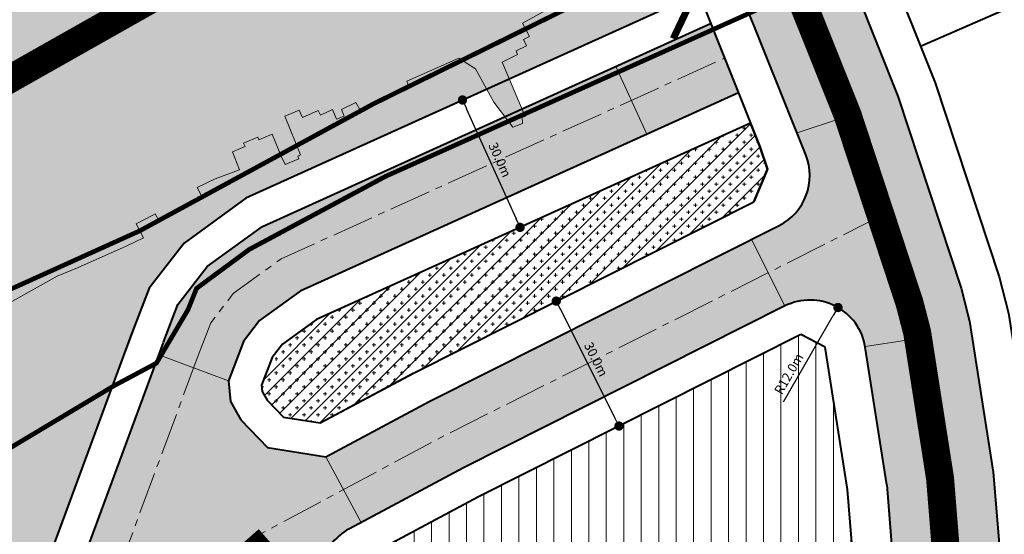
# Model space of a CAD drawing. Extents: x 568853 to 600623, y 1183208 to 1189469.
# Drawn here: x 598738 to 598949, y 1187862 to 1187972 of the extents above; entities that cross this region are included whole.
import ezdxf

# ---------------------------------------------------------------- set-up
doc = ezdxf.new("R2010")
doc.units = 0
doc.header["$LTSCALE"] = 0.2
doc.header["$MEASUREMENT"] = 0
for name, pattern in [('ACAD_ISO10W100', [18.5, 12, -3, 0.5, -3]), ('CENTER2', [1.125, 0.75, -0.125, 0.125, -0.125]), ('DASHED', [0.75, 0.5, -0.25]), ('RANHGIOI', [21.5, 10, -5, 1.5, -5])]:
    doc.linetypes.add(name, pattern=pattern)
doc.layers.get('0').update_dxf_attribs({"linetype": 'CONTINUOUS', "lineweight": 20})
doc.layers.get('Defpoints').update_dxf_attribs({"color": 253, "linetype": 'CONTINUOUS', "lineweight": 20})
for name, color, linetype, lineweight in [('pla_gt_dai phan cach', 39, 'CONTINUOUS', 20), ('pla_gt_dim duong', 7, 'CONTINUOUS', 20), ('pla_gt_duong du phong', 8, 'CONTINUOUS', 20), ('pla_gt_duong hien huu cai tao', 8, 'CONTINUOUS', 20), ('pla_gt_tim duong', 1, 'ACAD_ISO10W100', 20), ('pla_gt_via he', 5, 'CONTINUOUS', 40), ('pla_ht_mat nuoc', 130, 'CONTINUOUS', 0), ('pla_qh_cay xanh cah ly', 82, 'CONTINUOUS', 35), ('pla_qh_cong vien cay xanh_TDTT', 3, 'CONTINUOUS', 35), ('pla_qh_cx canh quan', 91, 'CONTINUOUS', 35), ('pla_qh_dat nhom nha o hien huu cai tao', 30, 'CONTINUOUS', 35), ('pla_qh_dien tich mat nuoc', 130, 'CONTINUOUS', 35), ('pla_qh_hang lang bao ve kenh', 130, 'CONTINUOUS', 35), ('pla_qh_hatch_cay xanh tdtt', 3, 'CONTINUOUS', 20), ('pla_qh_hatch_cx canh quan', 91, 'CONTINUOUS', 20), ('pla_qh_hatch_dat cay xanh cach ly', 82, 'CONTINUOUS', 20), ('pla_qh_hatch_dat nhom nha o hien huu cai tao', 30, 'CONTINUOUS', 20), ('ranh_ranh quy hoach', 1, 'CONTINUOUS', 5)]:
    doc.layers.add(name, color=color, linetype=linetype, lineweight=lineweight)
doc.styles.add('Arial-Bold', font='arialbd_3.ttf')
doc.dimstyles.new('GT', dxfattribs={"dimtxt": 2, "dimasz": 2, "dimexe": 3, "dimexo": 3, "dimgap": 1, "dimtad": 1, "dimdec": 1, "dimzin": 0, "dimdsep": 46, "dimtxsty": 'Arial-Bold', "dimblk": 'DOT', "dimcen": 1.5, "dimclrd": 256, "dimclre": 256, "dimclrt": 256, "dimaunit": 1, "dimadec": 0, "dimazin": 0, "dimtfac": 1, "dimtdec": 1, "dimtofl": 0, "dimtmove": 0, "dimatfit": 3, "dimldrblk": 'DOT', "dimfxl": 1, "dimtolj": 1, "dimtzin": 0, "dimarcsym": 2})

# ---------------------------------------------------------------- blocks, each defined once
blk = doc.blocks.new('_Dot')
at = {"color": 0, "linetype": 'ByBlock', "lineweight": -2}
blk.add_line((-0.5, 0), (-1, 0), dxfattribs=at)
at = {"color": 0, "linetype": 'ByBlock', "const_width": 0.5}
blk.add_lwpolyline([(-0.25, 0, 1), (0.25, 0, 1)], format="xyb", close=True, dxfattribs=at)
blk = doc.blocks.new('*D174')
at = {"layer": 'Defpoints', "color": 0, "ltscale": 6}
for p in [(598913.49, 1187910.54), (598907.49, 1187900.15)]:
    blk.add_point(p, dxfattribs=at)
at = {"layer": 'pla_gt_dim duong', "lineweight": -2, "ltscale": 6}
blk.add_line((598901.81, 1187890.3), (598912.49, 1187908.8), dxfattribs=at)
at = {"layer": 'pla_gt_dim duong', "lineweight": -2, "ltscale": 6, "xscale": 2, "yscale": 2, "zscale": 2, "rotation": 59.99033395935486}
blk.add_blockref('_Dot', (598913.49, 1187910.54), dxfattribs=at)
at = {"layer": 'pla_gt_dim duong', "ltscale": 6, "insert": (598902.94, 1187896.31), "char_height": 2, "attachment_point": 5, "rotation": 59.9903, "style": 'Arial-Bold'}
blk.add_mtext('\\A1;R12.0m', dxfattribs=at)
blk = doc.blocks.new('*D187')
at = {"layer": 'Defpoints', "color": 0, "ltscale": 6}
for p in [(598835, 1187956.02), (598845.25, 1187927.74), (598847.36, 1187928.69)]:
    blk.add_point(p, dxfattribs=at)
at = {"layer": 'pla_gt_dim duong', "lineweight": -2, "ltscale": 6}
for p, q in [((598832.26, 1187954.79), (598830.15, 1187953.83)), ((598833.71, 1187953.25), (598844.43, 1187929.56)), ((598844.63, 1187927.45), (598842.52, 1187926.5))]:
    blk.add_line(p, q, dxfattribs=at)
at = {"layer": 'pla_gt_dim duong', "lineweight": -2, "ltscale": 6, "xscale": 2, "yscale": 2, "zscale": 2}
for p, rotation in [((598832.89, 1187955.07), 114.3414046113314), ((598845.25, 1187927.74), 294.3414046113314)]:
    blk.add_blockref('_Dot', p, dxfattribs=dict(at, rotation=rotation))
at = {"layer": 'pla_gt_dim duong', "ltscale": 6, "insert": (598840.91, 1187942.23), "char_height": 2, "attachment_point": 5, "rotation": 294.3414, "style": 'Arial-Bold'}
blk.add_mtext('\\A1;30.0m', dxfattribs=at)
blk = doc.blocks.new('*D188')
at = {"layer": 'Defpoints', "color": 0, "ltscale": 6}
for p in [(598853.01, 1187911.91), (598866.49, 1187885.11), (598866.49, 1187885.11)]:
    blk.add_point(p, dxfattribs=at)
at = {"layer": 'pla_gt_dim duong', "lineweight": -2, "ltscale": 6}
blk.add_line((598853.91, 1187910.13), (598865.59, 1187886.9), dxfattribs=at)
at = {"layer": 'pla_gt_dim duong', "lineweight": -2, "ltscale": 6, "xscale": 2, "yscale": 2, "zscale": 2}
for p, rotation in [((598853.01, 1187911.91), 116.7081630880425), ((598866.49, 1187885.11), 296.7081630880425)]:
    blk.add_blockref('_Dot', p, dxfattribs=dict(at, rotation=rotation))
at = {"layer": 'pla_gt_dim duong', "ltscale": 6, "insert": (598861.55, 1187899.42), "char_height": 2, "attachment_point": 5, "rotation": 296.7082, "style": 'Arial-Bold'}
blk.add_mtext('\\A1;30.0m', dxfattribs=at)

msp = doc.modelspace()

# ---------------------------------------------------------------- hatches: boundary and pattern name
at = {"layer": 'pla_gt_duong hien huu cai tao', "ltscale": 6}
for points in [[(598941.75, 1187907.58), (598939.91, 1187914.69), (598926.34, 1187955.88), (598882.38, 1188066.12), (598872.48, 1188062.15), (598916.47, 1187952.29), (598929.83, 1187911.72), (598931.46, 1187905.44), (598936.4, 1187873.98), (598937.65, 1187858.49), (598937.81, 1187848.91), (598935.11, 1187767.61), (598934.21, 1187736.32), (598944.66, 1187736), (598945.6, 1187767.28), (598948.31, 1187848.83), (598948.14, 1187859), (598946.84, 1187875.22)], [(598870.78, 1188061.47), (598860.87, 1188057.51), (598904.72, 1187948.01), (598914.69, 1187951.29), (598914.59, 1187951.61)], [(598886.16, 1187971.49), (598865.83, 1187962.29), (598872.43, 1187947.71), (598892.12, 1187956.62)], [(598865.83, 1187962.29), (598789.93, 1187927.95), (598778.06, 1187919.31), (598771.8, 1187911.21), (598768.66, 1187903.07), (598767.67, 1187900.38), (598782.64, 1187894.84), (598785.89, 1187903.28), (598789.32, 1187907.72), (598798.01, 1187914.05), (598872.43, 1187947.71)], [(598914.69, 1187951.29), (598904.72, 1187948.01), (598906.6, 1187943.33, -0.38946), (598900.85, 1187928.15), (598894.91, 1187925.16), (598902.1, 1187910.87, -0.5047), (598919.32, 1187902.14), (598929.7, 1187903.77), (598929.5, 1187905.04), (598927.91, 1187911.16)], [(598902.1, 1187910.87), (598894.91, 1187925.16), (598825.72, 1187890.35), (598803.56, 1187878.52), (598811.1, 1187864.4), (598833.08, 1187876.14)], [(598934.42, 1187873.74), (598929.7, 1187903.77), (598919.33, 1187902.14), (598923.98, 1187872.5), (598925.16, 1187857.88), (598925.31, 1187849.01), (598922.74, 1187771.79), (598933.24, 1187771.45), (598935.81, 1187848.93), (598935.65, 1187858.39)], [(598803.56, 1187878.52), (598791.05, 1187880.48), (598785.29, 1187886.44), (598783.06, 1187890.34), (598782.64, 1187894.84), (598767.67, 1187900.38), (598750.86, 1187854.99), (598743.33, 1187845.88), (598751.61, 1187832.19), (598752.77, 1187832.89), (598757.92, 1187836), (598776.91, 1187846.15, -0.348839), (598791.6, 1187843.46), (598796.95, 1187837.34), (598805.23, 1187844.59, -0.482757), (598808.61, 1187863.07), (598811.1, 1187864.4)]]:
    msp.add_hatch(color=256, dxfattribs=at).paths.add_polyline_path(points)
at = {"layer": 'pla_ht_mat nuoc', "linetype": 'DASHED'}
h = msp.add_hatch(dxfattribs=at)
h.set_pattern_fill('DASH', color=256, scale=20, style=0)
h.set_pattern_definition([(0, (26095.9922, 3570.6223), (2.5, 2.5), [2.5, -2.5])])
h.paths.add_polyline_path([(598853.4, 1188053.01), (598845.3, 1188049.94), (598844.75, 1188051.44), (598828.57, 1188044.83), (598828.76, 1188044.33), (598825.43, 1188042.78), (598824.04, 1188045.3), (598817.23, 1188042.14), (598819.2, 1188037.92), (598814.38, 1188035.88), (598813.29, 1188038.6), (598810.31, 1188037.35), (598810.52, 1188036.87), (598807.72, 1188035.96), (598808.48, 1188033.14), (598804, 1188031.3), (598802.95, 1188030.97), (598799.86, 1188029.53), (598795.51, 1188027.68), (598792.12, 1188026.58), (598792.17, 1188026.35), (598783.52, 1188022.85), (598784.07, 1188021.53), (598778.51, 1188019.61), (598778.11, 1188020.39), (598774.24, 1188018.91), (598771.76, 1188025.21), (598763.5, 1188021.64), (598763.39, 1188021.9), (598759.69, 1188020.26), (598760.92, 1188017.81), (598753.61, 1188014.43), (598754.53, 1188012.45), (598749.8, 1188010.14), (598749.54, 1188010.67), (598747.49, 1188009.68), (598747.23, 1188010.16), (598745.46, 1188009.31), (598745.28, 1188009.66), (598742.79, 1188008.39), (598742.45, 1188009), (598739.65, 1188007.45), (598737.85, 1188010.69), (598733, 1188008.29), (598733.28, 1188007.79), (598727.59, 1188005.02), (598728.58, 1188002.84), (598717.13, 1187997.95), (598716.4, 1187999.74), (598709.59, 1187996.78), (598708.27, 1187994.6), (598636.8, 1187954.23), (598545.42, 1187903.99), (598488.35, 1187869.59), (598412, 1187823.76), (598294.01, 1187752.92), (598183.89, 1187674.32), (598051.59, 1187590.56), (597925.96, 1187509.53), (597886.76, 1187484.63), (597795.92, 1187426.64), (597728.57, 1187383.64), (597574.68, 1187285.34), (597522.26, 1187254.97), (597468.06, 1187223.56), (597398.94, 1187183.51), (597304.66, 1187129.58), (597215.8, 1187076.88), (597176, 1187046.91), (597161.33, 1187031.64), (597111.84, 1186979.51), (597088.72, 1186958.43), (597075.85, 1186950.06), (597079.03, 1186944.98), (597051.81, 1186930.47), (597070.99, 1186829.24), (597125.29, 1186856.52), (597129.17, 1186859.43), (597131.17, 1186857.04), (597133.29, 1186858.53), (597132.41, 1186859.78), (597138.35, 1186863.37), (597141.07, 1186864.58), (597143.3, 1186860.89), (597145.66, 1186862.39), (597147.09, 1186860.38), (597147.86, 1186860.75), (597149.13, 1186859.26), (597147.68, 1186857.79), (597148.67, 1186856.62), (597150.22, 1186857.94), (597152.37, 1186855.62), (597150.78, 1186853.95), (597153.59, 1186850.5), (597155.47, 1186852.07), (597157.59, 1186849.22), (597160.22, 1186851.17), (597161.88, 1186849.1), (597160.53, 1186848.06), (597161.31, 1186847.01), (597158.81, 1186845.2), (597162.08, 1186840.68), (597167.82, 1186838.26), (597194.18, 1186864.62), (597229.7, 1186898.77), (597230.52, 1186903.01), (597229.91, 1186912.2), (597228.09, 1186915.58), (597230.67, 1186917.61), (597229.04, 1186926.84), (597225.07, 1186932.86), (597228.33, 1186938.2), (597227.71, 1186940), (597232.45, 1186943.82), (597234.84, 1186947.37), (597232.28, 1186951.27), (597233.47, 1186952.48), (597227.45, 1186962.14), (597231.99, 1186965.34), (597230.91, 1186966.71), (597232.76, 1186967.94), (597231.74, 1186969.23), (597235.54, 1186971.41), (597235.97, 1186970.79), (597241.52, 1186974.21), (597242.3, 1186972.6), (597242.45, 1186972.28), (597245.1, 1186973.83), (597243.69, 1186976.39), (597246.5, 1186978.47), (597248.76, 1186979.14), (597250.62, 1186980.47), (597250.76, 1186980.27), (597253.58, 1186982.07), (597251.48, 1186984.63), (597254.83, 1186987.09), (597254.47, 1186987.62), (597258.03, 1186991.89), (597258.98, 1186992.73), (597266.91, 1186997.77), (597266.63, 1186998.18), (597268.5, 1186999.61), (597271.03, 1187001.39), (597268.96, 1187005.94), (597271.57, 1187007.6), (597270.63, 1187009.97), (597272.54, 1187011.41), (597275.34, 1187008.45), (597278.56, 1187010.84), (597281.41, 1187007.37), (597284.32, 1187009.32), (597281.85, 1187013.73), (597287.04, 1187017.44), (597286.54, 1187018.27), (597282.44, 1187025.01), (597287.56, 1187028.43), (597288.84, 1187026.41), (597291.56, 1187028.53), (597292.21, 1187028.31), (597294.65, 1187030.21), (597296.91, 1187025.51), (597300, 1187027.16), (597301.8, 1187023.81), (597302.51, 1187024.28), (597304.25, 1187021.45), (597308.31, 1187024.21), (597305.4, 1187028.01), (597307.29, 1187029.49), (597307.98, 1187030.01), (597305.4, 1187033.43), (597307.24, 1187034.8), (597308.16, 1187033.49), (597309.05, 1187034.14), (597310.13, 1187034.17), (597313.07, 1187036.33), (597316.06, 1187039.61), (597320.47, 1187042.06), (597320.72, 1187041.63), (597322.02, 1187042.38), (597323.63, 1187040.18), (597325.79, 1187041.43), (597326.53, 1187040.3), (597329.73, 1187042.15), (597330.14, 1187041.43), (597332.81, 1187042.97), (597331.61, 1187045.06), (597330.44, 1187044.41), (597328.22, 1187048.29), (597330.51, 1187049.51), (597331.88, 1187047.11), (597334.16, 1187048.37), (597335.11, 1187046.72), (597336.14, 1187047.29), (597335.89, 1187047.78), (597338.15, 1187049.03), (597338.84, 1187049.38), (597337.67, 1187051.69), (597339.09, 1187052.43), (597340.34, 1187051.34), (597344.14, 1187053.94), (597345.76, 1187051.06), (597348.43, 1187052.56), (597347.86, 1187053.9), (597350.41, 1187055.28), (597350.73, 1187055.92), (597353.24, 1187057.37), (597354.42, 1187055.93), (597354.69, 1187055.58), (597356.32, 1187056.77), (597358.37, 1187058.98), (597363.35, 1187062.3), (597365.18, 1187058.97), (597368.34, 1187060.98), (597367.34, 1187062.82), (597371.72, 1187065.7), (597372.77, 1187064.06), (597375.81, 1187065.93), (597372.71, 1187071.41), (597377.3, 1187074.15), (597378.56, 1187076.86), (597382.12, 1187078.79), (597384.02, 1187075.32), (597386.71, 1187076.64), (597385.01, 1187080.1), (597390.14, 1187082.63), (597388.96, 1187085.8), (597392.4, 1187087.4), (597395.24, 1187080.99), (597397.69, 1187082.05), (597396.87, 1187083.72), (597399.64, 1187085.08), (597400.3, 1187083.55), (597402.6, 1187084.68), (597404.1, 1187082.1), (597406.89, 1187083.47), (597405.98, 1187085.85), (597410.01, 1187087.61), (597411.27, 1187085.99), (597416.73, 1187088.28), (597415.6, 1187092.57), (597420.44, 1187094.61), (597424.82, 1187088.09), (597427.69, 1187089.28), (597426.91, 1187091.23), (597429.04, 1187092.11), (597429.81, 1187090.16), (597435.53, 1187091.66), (597436.51, 1187093.81), (597440.54, 1187095.08), (597441.64, 1187094.98), (597445.33, 1187097.06), (597447.04, 1187090.2), (597449.53, 1187091.25), (597451.24, 1187091.83), (597457.27, 1187094.57), (597458.28, 1187095.32), (597461.06, 1187096.82), (597460.57, 1187097.98), (597463.82, 1187099.74), (597462.41, 1187102.22), (597464.19, 1187103.5), (597469.9, 1187107.23), (597471.55, 1187105.49), (597472.68, 1187106.12), (597473.19, 1187105.2), (597475.51, 1187106.6), (597473.33, 1187110.12), (597474.67, 1187111.26), (597476.09, 1187112.24), (597475.49, 1187113.47), (597477.93, 1187115.24), (597483.16, 1187119.03), (597483.47, 1187118.51), (597486.97, 1187120.46), (597488.63, 1187121.77), (597497.13, 1187126.82), (597497.98, 1187125.48), (597501.6, 1187127.32), (597503.65, 1187128.37), (597501.54, 1187132.04), (597507.53, 1187133.84), (597508.35, 1187132.35), (597514.53, 1187135.58), (597518.94, 1187133.77), (597528.47, 1187138.58), (597527.98, 1187139.54), (597544.04, 1187147.73), (597544.26, 1187147.29), (597548.69, 1187149.49), (597548.57, 1187149.71), (597550.21, 1187150.67), (597549.37, 1187152.26), (597550.58, 1187152.97), (597549.34, 1187155.29), (597558.55, 1187160.35), (597559.05, 1187159.45), (597560.26, 1187159.98), (597561.84, 1187160.85), (597564.15, 1187156.64), (597572.05, 1187155.36), (597581.82, 1187161.65), (597585.96, 1187164.46), (597589.48, 1187166.83), (597592.32, 1187168.75), (597596.46, 1187171.55), (597596.22, 1187171.97), (597598.4, 1187173.29), (597602.69, 1187175.76), (597606.45, 1187177.91), (597611.49, 1187180.51), (597614.99, 1187183), (597614.05, 1187183.78), (597611.26, 1187188.06), (597614.75, 1187190.16), (597617.91, 1187192.52), (597617.15, 1187193.68), (597621.51, 1187196.65), (597621.27, 1187196.97), (597628.71, 1187203.8), (597630.45, 1187205), (597631.67, 1187203.62), (597641.71, 1187210.23), (597641.21, 1187211.1), (597647.28, 1187215.23), (597647.87, 1187214.07), (597652.87, 1187216.62), (597652.73, 1187216.98), (597655.95, 1187218.24), (597655.24, 1187219.57), (597659.02, 1187221.39), (597658.82, 1187221.79), (597657.86, 1187223.54), (597662.22, 1187225.77), (597663.17, 1187223.96), (597667.81, 1187226.76), (597668.19, 1187226.03), (597671.24, 1187227.64), (597670.53, 1187228.98), (597673.1, 1187230.46), (597673.52, 1187229.74), (597676.29, 1187231.35), (597677.35, 1187229.38), (597677.41, 1187229.26), (597679.89, 1187230.59), (597678.68, 1187232.79), (597683.21, 1187234.97), (597683.12, 1187237.62), (597686.37, 1187239.48), (597687.37, 1187237.56), (597688.43, 1187238.18), (597686.48, 1187241.54), (597691.41, 1187244.25), (597691.46, 1187244.29), (597693.49, 1187241.54), (597695.98, 1187242.94), (597695.49, 1187243.81), (597698.81, 1187245.72), (597698.16, 1187246.77), (597701.28, 1187248.54), (597701.46, 1187250.57), (597705.89, 1187252.9), (597706.24, 1187252.32), (597709.24, 1187254.04), (597711.73, 1187255.08), (597714.12, 1187256.35), (597715.21, 1187254.65), (597717.43, 1187255.78), (597718.82, 1187253.98), (597719.99, 1187255.04), (597724.81, 1187257.52), (597725.03, 1187257.22), (597727.65, 1187258.51), (597728.22, 1187259.05), (597726.62, 1187262.09), (597729.14, 1187263.54), (597728.5, 1187264.73), (597730.41, 1187265.84), (597730.9, 1187264.92), (597733.64, 1187266.53), (597733.11, 1187267.49), (597737.73, 1187270.3), (597739.61, 1187266.85), (597746.35, 1187270.69), (597746.08, 1187271.15), (597747.58, 1187272.04), (597747.96, 1187271.3), (597750.79, 1187272.97), (597751.51, 1187274.38), (597755.11, 1187276.4), (597756.15, 1187274.55), (597759.49, 1187276.39), (597761.99, 1187278.21), (597761.26, 1187279.38), (597763.69, 1187281.03), (597764.71, 1187281.71), (597764.75, 1187281.72), (597764.54, 1187282.32), (597769.15, 1187285.16), (597768.14, 1187286.63), (597772.08, 1187289.16), (597773.02, 1187287.69), (597776.31, 1187289.18), (597776.69, 1187288.61), (597780.54, 1187291.03), (597784.2, 1187293.15), (597783.71, 1187294), (597785.56, 1187295.25), (597786.08, 1187294.42), (597788.8, 1187296.26), (597790.9, 1187297.2), (597789.76, 1187299.08), (597793.23, 1187301.31), (597793.48, 1187300.78), (597799.21, 1187304.19), (597798.07, 1187306.39), (597801.65, 1187308.35), (597802.37, 1187306.95), (597808.08, 1187309.55), (597809.02, 1187307.78), (597810.11, 1187308.32), (597808.28, 1187312.07), (597811.58, 1187313.89), (597812.46, 1187312.08), (597813.31, 1187310.34), (597816.02, 1187311.72), (597815.12, 1187313.41), (597817.2, 1187314.71), (597817.83, 1187313.57), (597821.23, 1187315.72), (597821.03, 1187316.09), (597825.29, 1187318.43), (597825.76, 1187317.52), (597829.59, 1187319.47), (597828.23, 1187322.29), (597831.57, 1187324.22), (597832.74, 1187322.34), (597835.47, 1187324.05), (597836.85, 1187321.85), (597843.02, 1187325.75), (597842.31, 1187326.91), (597845.48, 1187328.91), (597845.1, 1187329.47), (597849.31, 1187331.62), (597852.57, 1187333.29), (597851.36, 1187335.23), (597850.24, 1187337.03), (597855.68, 1187340.06), (597856.86, 1187338.29), (597858.55, 1187339.42), (597857.65, 1187341.28), (597862.17, 1187343.63), (597862.08, 1187343.83), (597865.69, 1187345.74), (597866.65, 1187343.95), (597866.73, 1187343.79), (597868.57, 1187344.74), (597868.22, 1187345.34), (597871.79, 1187347.4), (597871.21, 1187348.36), (597874.43, 1187350.29), (597875.25, 1187348.85), (597880.46, 1187351.82), (597880.08, 1187352.38), (597881.13, 1187353.06), (597881.78, 1187352.41), (597886.05, 1187354.92), (597886.96, 1187353.18), (597889.57, 1187354.68), (597888.48, 1187356.76), (597894.99, 1187360.1), (597896.27, 1187360.72), (597895.18, 1187363.18), (597898.01, 1187364.56), (597898.38, 1187363.93), (597901.2, 1187365.56), (597901.7, 1187369.01), (597906.39, 1187371.67), (597910.26, 1187373.88), (597911.52, 1187371.13), (597914.92, 1187373.07), (597915.6, 1187371.75), (597918.63, 1187373.6), (597917.03, 1187376.56), (597926.35, 1187382.59), (597927.26, 1187381.02), (597931.54, 1187383.71), (597929.33, 1187386.58), (597931.94, 1187388.05), (597932.34, 1187387.37), (597938.65, 1187390.87), (597943.57, 1187393.86), (597946.93, 1187396.33), (597950.1, 1187398.29), (597949.3, 1187399.71), (597952.17, 1187401.39), (597955.2, 1187402.92), (597957.5, 1187406.27), (597963.96, 1187411.05), (597967.57, 1187413.38), (597968.14, 1187412.33), (597972.02, 1187414.41), (597972.98, 1187412.55), (597979.53, 1187416.94), (597979.81, 1187416.53), (597982.47, 1187418.35), (597978.71, 1187423.47), (597987.06, 1187428.85), (597988.67, 1187427.27), (597989.14, 1187427.52), (597988.97, 1187427.83), (597993.14, 1187430.36), (597992.43, 1187431.63), (597994.24, 1187432.84), (597994.97, 1187431.57), (597999.37, 1187434.62), (597999.17, 1187435.01), (598002.42, 1187437.26), (598002.62, 1187436.92), (598007.55, 1187439.54), (598009.58, 1187435.14), (598013.37, 1187437.35), (598012.28, 1187439.21), (598016.37, 1187441.69), (598016.88, 1187440.83), (598020.77, 1187443.14), (598018.88, 1187446.17), (598021.81, 1187447.94), (598022.72, 1187446.44), (598028.51, 1187449.88), (598031.78, 1187452.04), (598036.66, 1187454.53), (598040.21, 1187456.29), (598042.68, 1187457.46), (598045.1, 1187458.87), (598044.63, 1187460.77), (598050.67, 1187464.57), (598053.31, 1187467.41), (598054.38, 1187468.15), (598053.79, 1187469.23), (598056.28, 1187470.9), (598056.63, 1187469.72), (598059.65, 1187471.32), (598065.3, 1187474.32), (598067.04, 1187469.26), (598070.07, 1187470.68), (598068.7, 1187475.1), (598074.51, 1187478.14), (598073.91, 1187479.2), (598075.85, 1187480.29), (598074.96, 1187481.55), (598083.09, 1187486.09), (598082.25, 1187487.65), (598085.26, 1187489.36), (598086.72, 1187486.79), (598093.49, 1187490.65), (598098.72, 1187493.5), (598099.26, 1187492.54), (598103.76, 1187495.16), (598102.54, 1187497.17), (598107.68, 1187500.18), (598108.26, 1187499.24), (598112.01, 1187501.43), (598112.35, 1187500.82), (598115.45, 1187502.7), (598115.09, 1187503.33), (598120.45, 1187506.09), (598121.17, 1187504.86), (598138.67, 1187515.05), (598144.28, 1187518.34), (598141.84, 1187522), (598143.94, 1187523.54), (598144.96, 1187524.14), (598145.06, 1187524.06), (598145.88, 1187524.71), (598146.2, 1187524.68), (598160.51, 1187535.69), (598163.63, 1187538.11), (598166.15, 1187539.52), (598171.9, 1187542.74), (598171.66, 1187543.14), (598174.34, 1187544.73), (598174.42, 1187544.59), (598175.45, 1187545.21), (598175.39, 1187545.31), (598178.82, 1187547.38), (598181.5, 1187549.23), (598184.87, 1187551.21), (598182.77, 1187554.87), (598188.24, 1187557.97), (598189.28, 1187556.13), (598196.06, 1187560.03), (598195.53, 1187560.95), (598198.23, 1187562.5), (598200.74, 1187558.24), (598204.64, 1187560.42), (598209.26, 1187563.21), (598208.33, 1187565.82), (598211.97, 1187568.02), (598212.64, 1187566.51), (598217.14, 1187568.71), (598221.59, 1187570.99), (598219.37, 1187575.74), (598224.01, 1187577.83), (598223.25, 1187579.39), (598225.73, 1187580.58), (598226.03, 1187579.94), (598227.27, 1187580.57), (598226.42, 1187583.56), (598233.41, 1187587.2), (598234.19, 1187585.92), (598235.36, 1187584.02), (598237.06, 1187587.1), (598237.61, 1187589.29), (598237.98, 1187589.28), (598240.74, 1187591.09), (598240.97, 1187590.76), (598243.57, 1187592.52), (598241.95, 1187594.91), (598257.95, 1187603.69), (598262.57, 1187595.75), (598278.26, 1187609.43), (598288.22, 1187636.27), (598303.09, 1187654.37), (598343.85, 1187680.34), (598346.76, 1187675.83), (598369.13, 1187688.2), (598371.3, 1187686.14), (598373.72, 1187687.55), (598372.9, 1187689.07), (598383.18, 1187695.79), (598382.59, 1187696.67), (598386.37, 1187698.79), (598390.17, 1187701.24), (598393.38, 1187703.18), (598397.24, 1187705.06), (598397.86, 1187704.09), (598405.43, 1187708.24), (598415.56, 1187714.58), (598417.93, 1187710.91), (598421.99, 1187713.2), (598418.9, 1187718.05), (598429.29, 1187724.69), (598430.76, 1187721.97), (598431.32, 1187722.3), (598430.14, 1187724.27), (598433.01, 1187725.95), (598433.28, 1187725.49), (598436.54, 1187727.67), (598435.9, 1187728.72), (598439.6, 1187730.81), (598442.47, 1187732.29), (598445.07, 1187728.33), (598449.6, 1187730.99), (598447.97, 1187733.41), (598447.57, 1187733.15), (598445.82, 1187735.67), (598455.73, 1187742.57), (598458.38, 1187744.86), (598458.72, 1187744.26), (598464.14, 1187747.71), (598464.38, 1187747.29), (598467.74, 1187749.22), (598467.89, 1187749.37), (598466.92, 1187751.02), (598469.49, 1187752.52), (598469.38, 1187752.69), (598472.51, 1187755.19), (598474.34, 1187752.93), (598474.92, 1187753.32), (598473.32, 1187755.69), (598476.16, 1187757.65), (598491.05, 1187767.32), (598491.39, 1187766.82), (598513.93, 1187782.04), (598514.83, 1187782.54), (598514.45, 1187783.27), (598519.63, 1187785.93), (598519.9, 1187785.68), (598521.22, 1187787.1), (598520.73, 1187787.91), (598524.19, 1187789.69), (598525.7, 1187787.05), (598531.68, 1187790.18), (598530.74, 1187792.84), (598533.9, 1187794.61), (598533.29, 1187795.8), (598535.44, 1187797.01), (598534.9, 1187798.07), (598538.15, 1187799.31), (598538.26, 1187799.35), (598538.16, 1187799.53), (598539.75, 1187800.54), (598539.95, 1187800.22), (598541.65, 1187801.34), (598542.36, 1187800.27), (598548.13, 1187803.83), (598545.97, 1187807.05), (598549.84, 1187809.25), (598551.17, 1187807.14), (598558.24, 1187811.44), (598557.89, 1187812.1), (598564.58, 1187816.11), (598565.36, 1187814.8), (598567.31, 1187815.96), (598567.8, 1187815.1), (598568.89, 1187815.46), (598572.49, 1187817.81), (598574.77, 1187813.84), (598581.16, 1187815.61), (598579.91, 1187817.56), (598581.25, 1187818.42), (598580.82, 1187818.82), (598579.01, 1187821.51), (598587.25, 1187825.76), (598588.05, 1187824.46), (598587.15, 1187823.84), (598587.93, 1187822.51), (598683.37, 1187876.92), (598686.02, 1187878.58), (598686.99, 1187879.56), (598698.22, 1187886.8), (598696.63, 1187889.49), (598703.26, 1187893.53), (598703.71, 1187894.44), (598712.93, 1187898.88), (598745.89, 1187917.25), (598750.27, 1187919.09), (598760.66, 1187923.7), (598764.41, 1187925.47), (598762.8, 1187928.53), (598766.44, 1187930.37), (598766.94, 1187930.63), (598767.68, 1187929.21), (598777.03, 1187934.21), (598775.96, 1187936.3), (598779.8, 1187938.14), (598785.03, 1187940.12), (598783.53, 1187943.92), (598786.2, 1187945.07), (598785.89, 1187945.8), (598788.94, 1187947.09), (598789.17, 1187946.56), (598792.04, 1187947.73), (598793.94, 1187943.05), (598794.84, 1187941.26), (598797.75, 1187942.48), (598797.52, 1187943.05), (598798.09, 1187943.3), (598794.74, 1187951.6), (598797.83, 1187952.92), (598798.55, 1187951.3), (598801.88, 1187952.79), (598802.37, 1187951.85), (598805.01, 1187953.03), (598805.85, 1187950.97), (598807.48, 1187951.63), (598806.9, 1187953.05), (598810.02, 1187954.52), (598811.05, 1187952.7), (598821.4, 1187958), (598820.92, 1187959.1), (598825.79, 1187961.25), (598832.11, 1187964.04), (598835.69, 1187961.78), (598839.59, 1187954.63), (598843.68, 1187949.21), (598845.78, 1187950.01), (598845.72, 1187951.42), (598846.32, 1187951.56), (598841.37, 1187963.21), (598844.71, 1187964.83), (598844.38, 1187965.63), (598846.64, 1187966.73), (598845.98, 1187968.07), (598847.24, 1187968.71), (598845.77, 1187971.58), (598855.12, 1187976.77), (598857.06, 1187972.98), (598862.78, 1187975.77), (598860.88, 1187979.06), (598864.36, 1187980.68), (598864.19, 1187981.04), (598865.57, 1187981.71), (598866.16, 1187980.51), (598871.86, 1187983.32), (598872.57, 1187981.86), (598878.27, 1187984.67), (598877.3, 1187986.79), (598878.89, 1187987.57)])
at = {"layer": 'pla_qh_dien tich mat nuoc', "ltscale": 6}
h = msp.add_hatch(dxfattribs=at)
h.set_pattern_fill('DOTS', color=256, scale=20, style=0)
h.set_pattern_definition([(0, (0, -5000), (0.625, 1.25), [0, -1.25])])
h.paths.add_polyline_path([(597972.15, 1187414.17), (597949.3, 1187399.71), (597901.7, 1187369.01), (597894.99, 1187360.1), (597878.47, 1187350.68), (597852.45, 1187335.85), (597847.86, 1187333.15), (597824.67, 1187319.35), (597793.48, 1187300.78), (597790.96, 1187297.09), (597756.15, 1187274.55), (597747.88, 1187270.7), (597739.61, 1187266.85), (597719.99, 1187255.04), (597674.58, 1187227.71), (597647.91, 1187214.08), (597632.17, 1187202.91), (597611.26, 1187188.06), (597614.99, 1187183), (597572.05, 1187155.36), (597563.36, 1187156.21), (597518.94, 1187133.77), (597514.54, 1187135.56), (597461.89, 1187103.06), (597444.15, 1187094.1), (597395.97, 1187079.26), (597348.6, 1187052.66), (597331.24, 1187042.9), (597318.12, 1187035.53), (597319.87, 1187032.07), (597254.44, 1186987.6), (597247.62, 1186976.35), (597227.45, 1186962.14), (597233.45, 1186952.53), (597232.28, 1186951.27), (597234.84, 1186947.37), (597225.07, 1186932.86), (597229.17, 1186926.65), (597230.74, 1186917.51), (597234.59, 1186912.62), (597234.34, 1186912.41), (597193.57, 1186872.34), (597189.07, 1186884.83), (597184.84, 1186892.88), (597144.4, 1186940.87), (597156.74, 1186951.27), (597244.74, 1187043.27), (597402.96, 1187134.98), (597500.32, 1187191.4), (597585.69, 1187240.87), (597818.77, 1187389.04), (597844.14, 1187405.05), (597844.07, 1187405.17), (597902.81, 1187442.67), (598149.42, 1187600.11), (598212.43, 1187640.63), (598263.35, 1187676.97), (598318.16, 1187716.1), (598436.42, 1187787.09), (598567.8, 1187866.87), (598729.91, 1187956.29), (598798.28, 1187994.92), (598864.32, 1188024.97), (598879.3, 1187986.52), (598813.77, 1187954.24), (598763.61, 1187927), (598719.31, 1187906.98), (598686.32, 1187888.95), (598655.15, 1187871.92), (598589.54, 1187831.54), (598593.29, 1187825.68), (598513.93, 1187782.04), (598401.42, 1187706.06), (598346.59, 1187675.73), (598343.98, 1187680.15), (598303.09, 1187654.37), (598288.22, 1187636.27), (598281.73, 1187624.97), (598279.07, 1187620.33), (598278.26, 1187609.43), (598262.57, 1187595.75), (598257.95, 1187603.69), (598241.95, 1187594.91), (598243.57, 1187592.52), (598226.75, 1187582.41), (598221.71, 1187573.98), (598221.59, 1187570.99), (598212.31, 1187567.26), (598200.43, 1187558.74), (598163.63, 1187538.11), (598141.84, 1187522), (598143.34, 1187517.77), (598131.09, 1187510.63), (598044.37, 1187460.12), (598022.41, 1187446.95), (598007.55, 1187439.54), (597985.76, 1187425.95), (597979.68, 1187422.15)])
at = {"layer": 'pla_qh_hatch_cay xanh tdtt', "lineweight": -3}
h = msp.add_hatch(dxfattribs=at)
h.set_pattern_fill('SWAMP', color=256, scale=3, style=0)
h.paths.add_polyline_path([(598300.06, 1187605.11), (598313, 1187591.08), (598350.18, 1187613.85), (598383.47, 1187634.23), (598405.25, 1187647.57), (598440.12, 1187669.07), (598459.16, 1187680.8), (598481.71, 1187694.7), (598493.11, 1187701.73), (598510.37, 1187712.37), (598539.68, 1187730.44), (598588.26, 1187760.3), (598641.34, 1187792.39), (598666.86, 1187807.82), (598699.74, 1187827.7), (598738.69, 1187851.26), (598744.71, 1187858.53), (598757.68, 1187893.56), (598739.5, 1187882.64), (598720.93, 1187871.37), (598678.01, 1187845.15), (598626.9, 1187813.92), (598586.44, 1187788.72), (598553.17, 1187767.81), (598527.99, 1187751.99), (598500.33, 1187734.6), (598472.47, 1187716.34), (598451.25, 1187702.28), (598410.76, 1187676.05), (598389.45, 1187662.47), (598346.11, 1187634.62), (598330.81, 1187624.82), (598307.67, 1187609.99), (598300.83, 1187605.61)])
at = {"layer": 'pla_qh_hatch_cx canh quan'}
h = msp.add_hatch(dxfattribs=at)
h.set_pattern_fill('HEX', color=256, scale=5, style=0)
h.paths.add_polyline_path([(598733.01, 1187878.75), (598757.65, 1187893.5), (598762.12, 1187905.55), (598765.63, 1187914.68), (598773.13, 1187924.38), (598786.39, 1187934.03), (598882.57, 1187977.54), (598882.69, 1187977.81), (598879.3, 1187986.52), (598813.77, 1187954.24), (598763.61, 1187927), (598719.31, 1187906.98), (598655.15, 1187871.92), (598589.54, 1187831.54), (598593.29, 1187825.68), (598513.93, 1187782.04), (598401.42, 1187706.06), (598346.59, 1187675.73), (598343.98, 1187680.15), (598303.09, 1187654.37), (598288.22, 1187636.27), (598281.73, 1187624.97), (598300.05, 1187605.11), (598438.13, 1187693.59), (598494.25, 1187730.78), (598613.83, 1187805.93)])
at = {"layer": 'pla_qh_hatch_dat cay xanh cach ly', "linetype": 'Continuous', "ltscale": 1000}
h = msp.add_hatch(dxfattribs=at)
h.set_pattern_fill('CROSS', color=256, scale=6, style=0)
h.paths.add_polyline_path([(598895.42, 1187933.25), (598898.33, 1187940.25), (598896.73, 1187945.11), (598894.73, 1187950.12), (598801.55, 1187907.97), (598794.25, 1187902.65), (598789.76, 1187893.85), (598789.88, 1187892.5), (598790.93, 1187890.68), (598794.45, 1187887.04), (598802.34, 1187885.8), (598822.5, 1187896.56)])
h = msp.add_hatch(dxfattribs=at)
h.set_pattern_fill('ANSI31', color=256, scale=20, style=0)
h.paths.add_polyline_path([(598895.42, 1187933.25), (598898.33, 1187940.25), (598896.73, 1187945.11), (598894.73, 1187950.12), (598801.55, 1187907.97), (598794.25, 1187902.65), (598789.76, 1187893.85), (598789.88, 1187892.5), (598790.93, 1187890.68), (598794.45, 1187887.04), (598802.34, 1187885.8), (598822.5, 1187896.56)])
at = {"layer": 'pla_qh_hatch_dat nhom nha o hien huu cai tao', "linetype": 'Continuous'}
h = msp.add_hatch(dxfattribs=at)
h.set_pattern_fill('ANSI31', color=256, scale=30, angle=45, style=0)
h.paths.add_polyline_path([(598916.66, 1187857.47), (598915.53, 1187871.5), (598910.74, 1187902.05), (598905.49, 1187904.74), (598836.31, 1187869.93), (598810.31, 1187856.05), (598809.19, 1187849.93), (598822.2, 1187835.06), (598832.37, 1187819.2), (598832.95, 1187818.3), (598839.4, 1187810.08), (598847.46, 1187799.4), (598856.66, 1187787.2), (598862.33, 1187780.29), (598880.12, 1187770.7), (598894.83, 1187765.86), (598901.36, 1187766.1), (598909.08, 1187766.58), (598914.24, 1187771.89), (598914.63, 1187783.51), (598916.8, 1187849.08)])

# ---------------------------------------------------------------- linework, layer by layer
at = {"layer": 'pla_gt_dai phan cach', "linetype": 'Continuous', "flags": 128}
msp.add_lwpolyline([(598872.48, 1188062.15), (598916.47, 1187952.29), (598929.83, 1187911.72), (598931.46, 1187905.44), (598936.4, 1187873.98), (598937.65, 1187858.49), (598937.81, 1187848.91), (598935.11, 1187767.61), (598929.92, 1187588, -1), (598927.92, 1187588.05), (598933.11, 1187767.67), (598935.81, 1187848.93), (598935.65, 1187858.39), (598934.42, 1187873.74), (598929.5, 1187905.04), (598927.91, 1187911.16), (598914.59, 1187951.61), (598870.78, 1188061.47)], format="xyb", dxfattribs=at)
at = {"layer": 'pla_gt_duong du phong', "linetype": 'DASHED', "lineweight": 0, "ltscale": 90, "const_width": 11, "flags": 128}
msp.add_lwpolyline([(598890.82, 1187754.55), (598876.5, 1187759.26, -0.044122), (598874.31, 1187760.2), (598856.9, 1187769.59, -0.099193), (598852.81, 1187772.97), (598837.9, 1187792.14), (598829.78, 1187802.9), (598812.64, 1187827.76), (598785.01, 1187859.35)], format="xyb", dxfattribs=at)
at = {"layer": 'pla_gt_duong hien huu cai tao', "ltscale": 6, "flags": 128}
for points in [[(598872.43, 1187947.71), (598865.83, 1187962.29)], [(598904.72, 1187948.01), (598914.69, 1187951.29)], [(598902.1, 1187910.87), (598894.91, 1187925.16)], [(598919.33, 1187902.14), (598929.7, 1187903.77)], [(598782.64, 1187894.84), (598767.67, 1187900.38)], [(598803.56, 1187878.52), (598811.1, 1187864.4)]]:
    msp.add_lwpolyline(points, dxfattribs=at)
at = {"layer": 'pla_gt_tim duong', "linetype": 'CENTER2', "lineweight": 0, "ltscale": 60, "flags": 128}
for points in [[(598871.55, 1188061.78), (598915.53, 1187951.95), (598928.87, 1187911.44), (598930.48, 1187905.24), (598935.41, 1187873.86), (598936.65, 1187858.44), (598936.81, 1187848.92), (598934.11, 1187767.64), (598931.67, 1187686.79)], [(598776.15, 1187900.25), (598778.84, 1187907.24), (598783.69, 1187913.52), (598793.97, 1187921), (598889.17, 1187964.07)], [(598922.7, 1187930.18), (598829.4, 1187883.24), (598753.96, 1187842.96), (598748.63, 1187839.74)], [(598776.15, 1187900.25), (598757.89, 1187850.94), (598748.63, 1187839.74)]]:
    msp.add_lwpolyline(points, dxfattribs=at)
at = {"layer": 'pla_gt_via he', "ltscale": 6}
for p, q in [((598906.6, 1187943.33), (598860.87, 1188057.51)), ((598892.12, 1187956.62), (598798.01, 1187914.05)), ((598825.72, 1187890.35), (598900.85, 1187928.15)), ((598798.01, 1187914.05), (598789.32, 1187907.72)), ((598789.32, 1187907.72), (598785.89, 1187903.28)), ((598785.89, 1187903.28), (598782.64, 1187894.84)), ((598782.64, 1187894.84), (598783.06, 1187890.34)), ((598783.06, 1187890.34), (598785.29, 1187886.44)), ((598803.56, 1187878.52), (598825.72, 1187890.35)), ((598785.29, 1187886.44), (598791.05, 1187880.48)), ((598791.05, 1187880.48), (598803.56, 1187878.52)), ((598923.98, 1187872.5), (598925.16, 1187857.88))]:
    msp.add_line(p, q, dxfattribs=at)
at = {"layer": 'pla_gt_via he', "ltscale": 20}
for p, q in [((598852.98, 1188054.35), (598896.73, 1187945.11)), ((598896.73, 1187945.11), (598898.33, 1187940.25)), ((598898.33, 1187940.25), (598895.42, 1187933.25)), ((598905.49, 1187904.74), (598836.31, 1187869.93)), ((598910.74, 1187902.05), (598905.49, 1187904.74)), ((598915.53, 1187871.5), (598910.74, 1187902.05)), ((598915.53, 1187871.5), (598915.53, 1187871.5)), ((598916.66, 1187857.47), (598915.53, 1187871.5)), ((598836.31, 1187869.93), (598810.31, 1187856.05))]:
    msp.add_line(p, q, dxfattribs=at)
at = {"layer": 'pla_gt_via he', "ltscale": 20, "flags": 128}
for points in [[(598852.89, 1188054.32), (598890.12, 1188069.21), (598934.33, 1187958.79), (598948.07, 1187917.09), (598950.09, 1187909.32), (598955.29, 1187876.22), (598956.64, 1187859.41), (598956.81, 1187848.97), (598954.1, 1187766.99), (598949, 1187598.38)], [(598931.2, 1187966.62), (599048.46, 1188017.74), (599036.48, 1188045.22), (598920.04, 1187994.5)], [(598883.61, 1187978.01), (598786.39, 1187934.03), (598773.13, 1187924.38), (598765.63, 1187914.68), (598762.15, 1187905.64)], [(598894.72, 1187950.12), (598801.55, 1187907.97), (598794.25, 1187902.65), (598792.05, 1187899.81), (598789.76, 1187893.85), (598789.88, 1187892.5), (598790.93, 1187890.68), (598794.45, 1187887.04), (598802.34, 1187885.8), (598822.33, 1187896.48)], [(598762.08, 1187905.46), (598744.71, 1187858.53), (598738.69, 1187851.26), (598580.77, 1187755.77), (598405.46, 1187647.7), (598161.62, 1187498.36), (598069.16, 1187441.74), (597860.53, 1187313.91), (597642.67, 1187179.65)]]:
    msp.add_lwpolyline(points, dxfattribs=at)
at = {"layer": 'pla_gt_via he', "ltscale": 6, "flags": 128}
for points in [[(598882.38, 1188066.12), (598926.34, 1187955.88), (598939.91, 1187914.69), (598941.75, 1187907.58), (598946.84, 1187875.22), (598948.14, 1187859), (598948.31, 1187848.83), (598945.6, 1187767.28), (598940.37, 1187594.1, 0.542993), (598956.91, 1187582.63), (599011.64, 1187605.05)], [(598923.98, 1187872.5), (598919.35, 1187902.01, 0.508315), (598902.1, 1187910.87), (598833.08, 1187876.14), (598808.61, 1187863.07, 0.482757), (598805.23, 1187844.59), (598816.99, 1187831.14)]]:
    msp.add_lwpolyline(points, format="xyb", dxfattribs=at)
at = {"layer": 'pla_gt_via he', "ltscale": 20, "const_width": 1.5, "flags": 128}
msp.add_lwpolyline([(598841.34, 1188058.15), (598851.97, 1188056.7), (598882.69, 1187977.81), (598878.13, 1187968.23)], dxfattribs=at)
at = {"layer": 'pla_gt_via he', "ltscale": 6, "flags": 128}
for points in [[(598768.68, 1187903.12), (598771.8, 1187911.21), (598778.06, 1187919.31), (598789.93, 1187927.95), (598886.16, 1187971.49)], [(598768.65, 1187903.03), (598750.86, 1187854.99), (598743.33, 1187845.88)]]:
    msp.add_lwpolyline(points, dxfattribs=at)
at = {"layer": 'pla_gt_via he', "ltscale": 20, "flags": 128}
msp.add_lwpolyline([(598895.42, 1187933.25), (598898.33, 1187940.25), (598896.73, 1187945.11), (598894.72, 1187950.12), (598801.55, 1187907.97), (598794.25, 1187902.65), (598792.05, 1187899.81), (598789.76, 1187893.85), (598789.88, 1187892.5), (598790.93, 1187890.68), (598794.45, 1187887.04), (598802.34, 1187885.8), (598822.5, 1187896.56)], close=True, dxfattribs=at)
at = {"layer": 'pla_gt_via he', "ltscale": 6}
msp.add_arc((598895.46, 1187938.87), 12, 296.7082, 21.8239, dxfattribs=at)
at = {"layer": 'pla_ht_mat nuoc', "linetype": 'Continuous', "flags": 128}
msp.add_lwpolyline([(598712.93, 1187898.88), (598745.89, 1187917.25), (598750.27, 1187919.09), (598760.66, 1187923.7), (598764.41, 1187925.47), (598762.8, 1187928.53), (598766.44, 1187930.37), (598766.94, 1187930.63), (598767.68, 1187929.21), (598777.03, 1187934.21), (598775.96, 1187936.3), (598779.8, 1187938.14), (598785.03, 1187940.12), (598783.53, 1187943.92), (598786.2, 1187945.07), (598785.89, 1187945.8), (598788.94, 1187947.09), (598789.17, 1187946.56), (598792.04, 1187947.73), (598793.94, 1187943.05), (598794.84, 1187941.26), (598797.75, 1187942.48), (598797.52, 1187943.05), (598798.09, 1187943.3), (598794.74, 1187951.6), (598797.83, 1187952.92), (598798.55, 1187951.3), (598801.88, 1187952.79), (598802.37, 1187951.85), (598805.01, 1187953.03), (598805.85, 1187950.97), (598807.48, 1187951.63), (598806.9, 1187953.05), (598810.02, 1187954.52), (598811.05, 1187952.7), (598821.4, 1187958), (598820.92, 1187959.1), (598825.79, 1187961.25), (598832.11, 1187964.04), (598835.69, 1187961.78), (598839.59, 1187954.63), (598843.68, 1187949.21), (598845.78, 1187950.01), (598845.72, 1187951.42), (598846.32, 1187951.56), (598841.37, 1187963.21), (598844.71, 1187964.83), (598844.38, 1187965.63), (598846.64, 1187966.73), (598845.98, 1187968.07), (598847.24, 1187968.71), (598845.77, 1187971.58), (598855.12, 1187976.77)], dxfattribs=at)
at = {"layer": 'pla_qh_cay xanh cah ly', "ltscale": 6, "flags": 128}
msp.add_lwpolyline([(598895.42, 1187933.25), (598898.33, 1187940.25), (598896.73, 1187945.11), (598894.72, 1187950.12), (598801.55, 1187907.97), (598794.25, 1187902.65), (598792.05, 1187899.81), (598789.76, 1187893.85), (598789.88, 1187892.5), (598790.93, 1187890.68), (598794.45, 1187887.04), (598802.34, 1187885.8), (598822.5, 1187896.56)], close=True, dxfattribs=at)
at = {"layer": 'pla_qh_cong vien cay xanh_TDTT', "ltscale": 6, "flags": 128}
msp.add_lwpolyline([(598539.68, 1187730.44), (598588.26, 1187760.3), (598641.34, 1187792.39), (598666.86, 1187807.82), (598699.74, 1187827.7), (598738.69, 1187851.26), (598744.71, 1187858.53), (598757.68, 1187893.56), (598739.5, 1187882.64), (598720.93, 1187871.37), (598678.01, 1187845.15), (598626.9, 1187813.92), (598586.44, 1187788.72), (598553.17, 1187767.81), (598527.99, 1187751.99)], dxfattribs=at)
at = {"layer": 'pla_qh_cx canh quan'}
for points in [[(598727.77, 1187875.52), (598751.91, 1187890.09), (598757.68, 1187893.56), (598765.63, 1187914.68), (598773.13, 1187924.38), (598786.39, 1187934.03), (598806.43, 1187943.1), (598861.28, 1187967.91), (598882.57, 1187977.54)], [(598861.73, 1187977.87), (598850.06, 1187972.12), (598842.37, 1187968.33), (598826.38, 1187960.45), (598815.9, 1187955.29), (598813.77, 1187954.24), (598810.46, 1187952.44), (598800.92, 1187947.26), (598794.89, 1187943.99), (598787.47, 1187939.96), (598774.93, 1187933.15), (598766.46, 1187928.55), (598763.61, 1187927), (598756.76, 1187923.91), (598741.01, 1187916.79), (598736.22, 1187914.62)]]:
    msp.add_lwpolyline(points, dxfattribs=at)
at = {"layer": 'pla_qh_dat nhom nha o hien huu cai tao', "ltscale": 6, "flags": 128}
msp.add_lwpolyline([(598916.66, 1187857.47), (598915.53, 1187871.5), (598910.74, 1187902.05), (598905.49, 1187904.74), (598836.31, 1187869.93), (598810.31, 1187856.05), (598809.19, 1187849.93), (598822.2, 1187835.06), (598832.37, 1187819.2), (598832.95, 1187818.3), (598839.4, 1187810.08), (598847.46, 1187799.4), (598856.66, 1187787.2), (598862.33, 1187780.29), (598880.12, 1187770.7), (598894.83, 1187765.86), (598901.36, 1187766.1), (598909.08, 1187766.58), (598914.24, 1187771.89), (598914.63, 1187783.51), (598916.8, 1187849.08)], close=True, dxfattribs=at)
at = {"layer": 'pla_qh_dien tich mat nuoc', "ltscale": 6, "flags": 128}
msp.add_lwpolyline([(598436.42, 1187787.09), (598567.8, 1187866.87), (598729.91, 1187956.29), (598798.28, 1187994.92), (598864.32, 1188024.97), (598879.3, 1187986.52), (598813.77, 1187954.24), (598763.61, 1187927), (598719.31, 1187906.98), (598686.32, 1187888.95), (598655.15, 1187871.92), (598589.54, 1187831.54), (598593.29, 1187825.68), (598513.93, 1187782.04)], dxfattribs=at)
at = {"layer": 'pla_qh_hang lang bao ve kenh', "linetype": 'DASHED', "ltscale": 20, "const_width": 1, "flags": 128}
msp.add_lwpolyline([(597249.71, 1186929.34), (597249.71, 1186929.34), (597243.64, 1186943.52), (597419.74, 1187061.62), (597438.2, 1187070.54), (597531.47, 1187126.4), (597561.11, 1187143.48), (597654.26, 1187201.26), (597718.7, 1187242.3), (597862.81, 1187328.72), (597969.69, 1187400.55), (598062.42, 1187457.84), (598183.96, 1187532.88), (598238.21, 1187565.48), (598438.13, 1187693.59), (598494.25, 1187730.78), (598613.83, 1187805.93), (598733.01, 1187878.75), (598757.99, 1187893.7), (598767.19, 1187898.61), (598773.96, 1187910.07), (598775.79, 1187914.64), (598787.09, 1187922.99), (598816.41, 1187938.7), (598899.95, 1187976.15), (598893.24, 1187993.39), (598813.77, 1187954.24), (598763.61, 1187927), (598719.31, 1187906.98), (598655.15, 1187871.92), (598589.54, 1187831.54), (598593.29, 1187825.68), (598513.93, 1187782.04), (598401.42, 1187706.06), (598346.59, 1187675.73), (598343.98, 1187680.15), (598303.09, 1187654.37), (598288.22, 1187636.27), (598279.07, 1187620.33), (598278.26, 1187609.43), (598262.57, 1187595.75), (598257.95, 1187603.69), (598241.95, 1187594.91), (598243.57, 1187592.52), (598226.75, 1187582.41), (598221.71, 1187573.98), (598221.59, 1187570.99), (598212.31, 1187567.26), (598200.43, 1187558.74), (598163.63, 1187538.11), (598141.84, 1187522), (598143.34, 1187517.77), (598044.37, 1187460.12), (598022.41, 1187446.95), (598007.55, 1187439.54), (597979.68, 1187422.15), (597972.14, 1187414.17), (597949.3, 1187399.71), (597901.7, 1187369.01), (597894.99, 1187360.1), (597851.36, 1187335.23), (597793.48, 1187300.78), (597790.96, 1187297.09), (597756.15, 1187274.55), (597739.61, 1187266.85), (597674.58, 1187227.71), (597647.91, 1187214.08), (597611.26, 1187188.06), (597614.99, 1187183), (597572.05, 1187155.36), (597563.36, 1187156.21), (597518.94, 1187133.77), (597514.54, 1187135.56), (597461.89, 1187103.06), (597444.15, 1187094.1), (597395.97, 1187079.26), (597318.12, 1187035.53), (597319.87, 1187032.07), (597254.44, 1186987.6), (597247.62, 1186976.35), (597227.45, 1186962.14), (597233.45, 1186952.53), (597232.28, 1186951.27), (597234.84, 1186947.37), (597225.07, 1186932.86), (597229.17, 1186926.65), (597230.74, 1186917.51), (597232.73, 1186914.98)], dxfattribs=at)
at = {"layer": 'ranh_ranh quy hoach', "linetype": 'RANHGIOI', "ltscale": 3, "const_width": 6}
msp.add_lwpolyline([(598922.78, 1187364.21), (598931.67, 1187686.79), (598934.11, 1187767.64), (598936.81, 1187848.92), (598936.65, 1187858.44), (598935.41, 1187873.86), (598930.48, 1187905.24), (598928.87, 1187911.44), (598915.53, 1187951.95), (598882.9, 1188033.43), (598798.28, 1187994.92), (598729.91, 1187956.29), (598567.8, 1187866.87), (598436.42, 1187787.09), (598318.16, 1187716.1), (598263.35, 1187676.97), (598212.43, 1187640.63), (598149.42, 1187600.11), (597902.81, 1187442.67)], dxfattribs=at)

# ---------------------------------------------------------------- dimensions: what is measured, and where the dimension line sits
at = {"layer": 'pla_gt_dim duong', "ltscale": 6}
for p1, p2, distance, picture, middle in [((598835, 1187956.02), (598847.36, 1187928.69), -2.32, '*D187', (598840.91, 1187942.23)), ((598853.01, 1187911.91), (598866.49, 1187885.11), 0, '*D188', (598861.55, 1187899.42))]:
    dim = msp.add_aligned_dim(p1=p1, p2=p2, distance=distance, dimstyle='GT', override={"dimpost": 'm'}, dxfattribs=at)
    dim.commit()
    dim.dimension.update_dxf_attribs({"geometry": picture, "text_midpoint": middle})
dim = msp.add_radius_dim(center=(598907.49, 1187900.15), mpoint=(598913.49, 1187910.54), dimstyle='GT', override={"dimpost": 'm', "dimtmove": 1}, dxfattribs=at)
dim.commit()
dim.dimension.update_dxf_attribs({"geometry": '*D174', "text_midpoint": (598904.69, 1187895.3), "dimtype": 164})

doc.saveas('drawing.dxf')
